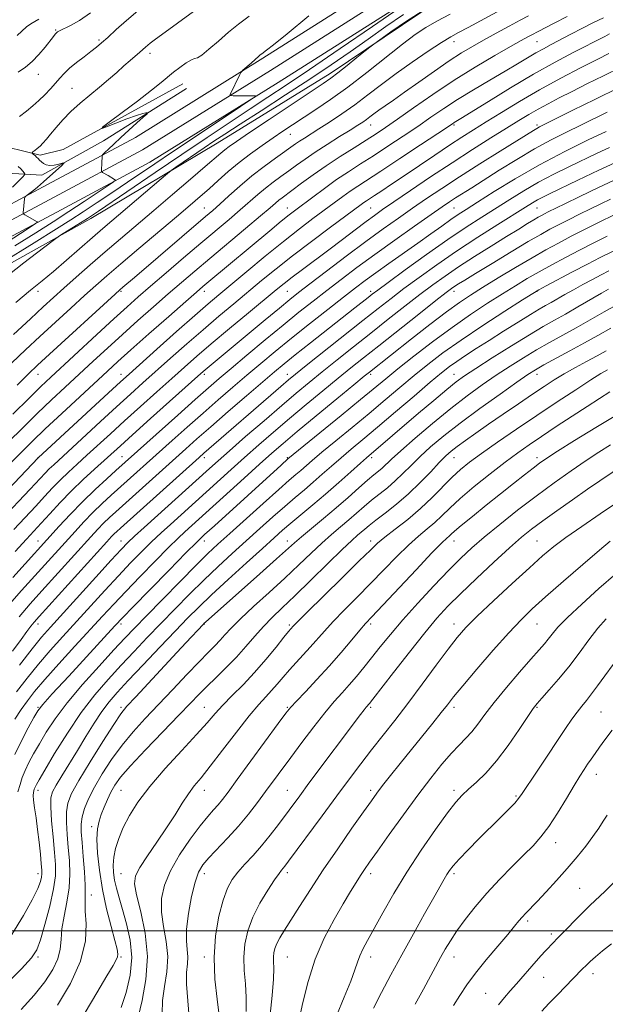
# Model space of a CAD drawing. Extents: x 2147300 to 2150200, y 297300 to 300200.
# Drawn here: x 2147643 to 2147889, y 298469 to 298883 of the extents above; entities that cross this region are included whole.
import ezdxf

# ---------------------------------------------------------------- set-up
doc = ezdxf.new("R2010")
doc.units = 0
doc.header["$MEASUREMENT"] = 0
for name, color, linetype, lineweight in [('BREAKLINE DTM HARD', 7, 'Continuous', 0), ('CONTOUR INDEX', 41, 'Continuous', 13), ('CONTOUR INTERMEDIATE', 44, 'Continuous', 0), ('GRID LINE', 7, 'Continuous', 0), ('SPOT ELEVATION DTM', 2, 'Continuous', 13)]:
    doc.layers.add(name, color=color, linetype=linetype, lineweight=lineweight)

msp = doc.modelspace()

# ---------------------------------------------------------------- linework, layer by layer
at = {"layer": 'BREAKLINE DTM HARD'}
for points in [[(2148332.77, 299219.29, 894.03), (2148270.08, 299182.29, 894.15), (2148201.84, 299138.52, 894.15), (2148146.33, 299103.69, 894.07), (2148069.74, 299058.45, 894.71), (2148027.13, 299033.99, 894.83), (2147976.85, 299003.94, 896.33), (2147910.31, 298967.08, 897.91), (2147852.66, 298932.58, 899.45), (2147806.34, 298906.09, 899.81), (2147744.97, 298867.13, 898.23), (2147691.32, 298833.83, 896.88), (2147654.35, 298813.98, 894.56), (2147613.95, 298792.44, 892.21), (2147568.94, 298771.65, 889.34), (2147531.96, 298751.99, 885.94), (2147500, 298736.218, 883.303)], [(2148335.72, 299214.06, 894.23), (2148273.23, 299177.18, 894.35), (2148205.05, 299133.45, 894.35), (2148149.45, 299098.56, 894.27), (2148072.76, 299053.26, 894.91), (2148030.16, 299028.81, 895.03), (2147979.84, 298998.74, 896.53), (2147913.31, 298961.88, 898.11), (2147855.69, 298927.4, 899.65), (2147809.44, 298900.95, 900.01), (2147748.16, 298862.05, 898.43), (2147694.32, 298828.63, 897.08), (2147657.18, 298808.69, 894.76), (2147616.62, 298787.07, 892.41), (2147571.61, 298766.27, 889.54), (2147534.7, 298746.65, 886.14), (2147500, 298729.527, 883.252)], [(2148338.67, 299208.83, 894.03), (2148276.38, 299172.07, 894.15), (2148208.26, 299128.38, 894.15), (2148152.57, 299093.43, 894.07), (2148075.78, 299048.07, 894.71), (2148033.19, 299023.63, 894.83), (2147982.83, 298993.54, 896.33), (2147916.31, 298956.68, 897.91), (2147858.72, 298922.22, 899.45), (2147812.54, 298895.81, 899.81), (2147751.35, 298856.97, 898.23), (2147697.32, 298823.43, 896.88), (2147660.01, 298803.4, 894.56), (2147619.29, 298781.7, 892.21), (2147574.28, 298760.89, 889.34), (2147537.44, 298741.31, 885.94), (2147500, 298722.837, 882.797)], [(2147597.13, 298757.69, 898.11), (2147672.59, 298799.76, 900.41), (2147725.74, 298831.43, 902.96), (2147773.22, 298860.71, 903.48), (2147811.38, 298886.39, 904.62), (2147845.86, 298904.81, 904.17), (2147881.16, 298926.06, 902.43), (2147922.95, 298949.3, 900.69), (2147966.76, 298974.55, 899.64), (2148008.15, 298999.41, 898.31), (2148027.62, 299008.61, 896.85), (2148066.97, 299031.46, 895.44)], [(2147614.28, 298880.42, 882.43), (2147611.75, 298861.02, 883.32), (2147612.46, 298842.41, 884.62), (2147616.87, 298834.7, 885.87), (2147624.91, 298824.54, 888.5), (2147637.42, 298818.82, 890.65), (2147651.97, 298817.93, 893.27), (2147677.94, 298832.35, 895.22), (2147712.84, 298854.41, 896.67)], [(2147711.23, 298856.44, 896.79), (2147660.93, 298828.8, 895.66), (2147651.21, 298826.43, 894.37), (2147637.47, 298829.74, 892.95), (2147627.81, 298837.47, 891.25), (2147621.79, 298846.4, 890.08), (2147618.63, 298860.17, 888.46), (2147618.3, 298874.74, 885.59)]]:
    msp.add_polyline3d(points, dxfattribs=at)
at = {"layer": 'CONTOUR INDEX', "flags": 128}
for points, elevation in [([(2147802.206, 298888.273), (2147791, 298880.532), (2147777.396, 298871.172), (2147764.527, 298862.388), (2147754.711, 298855.801), (2147746.996, 298850.725), (2147739.616, 298845.903), (2147731.134, 298840.308), (2147721.454, 298833.851), (2147710.807, 298826.677), (2147699.634, 298819.078), (2147675.837, 298802.799), (2147672.037, 298800.238), (2147671.156, 298799.661), (2147670.087, 298798.983), (2147660.936, 298793.36), (2147659.431, 298792.404), (2147657.286, 298790.84), (2147652.661, 298787.328), (2147644.407, 298781.027), (2147634.123, 298773.099)], 900), ([(2147856.744, 298884.929), (2147853.247, 298883.128), (2147848.532, 298880.618), (2147843.124, 298877.685), (2147837.798, 298874.757), (2147833.078, 298872.103), (2147828.494, 298869.361), (2147823.328, 298866.012), (2147817.135, 298861.75), (2147810.572, 298857.113), (2147804.568, 298852.851), (2147799.85, 298849.546), (2147796.322, 298847.1), (2147793.683, 298845.247), (2147791.647, 298843.749), (2147789.993, 298842.488), (2147788.511, 298841.376), (2147786.945, 298840.284), (2147784.833, 298838.917), (2147781.666, 298836.939), (2147777.162, 298834.149), (2147771.952, 298830.886), (2147766.898, 298827.625), (2147762.658, 298824.737), (2147759.077, 298822.174), (2147755.798, 298819.785), (2147752.531, 298817.432), (2147749.249, 298815.029), (2147745.995, 298812.506), (2147742.756, 298809.784), (2147735.376, 298803.309), (2147730.714, 298799.328), (2147718.806, 298789.285), (2147711.575, 298783.134), (2147704.25, 298776.862), (2147697.722, 298771.237), (2147692.524, 298766.716), (2147687.77, 298762.491), (2147682.215, 298757.443), (2147675.07, 298750.87), (2147655.675, 298732.907), (2147651.563, 298729.004), (2147646.63, 298724.167), (2147639.803, 298717.35)], 910), ([(2147672.346, 298886.305), (2147667.825, 298883.069), (2147663.968, 298880.904), (2147659.373, 298878.715), (2147658.506, 298878.208), (2147658.042, 298877.807), (2147657.568, 298877.278), (2147656.787, 298876.307), (2147653.342, 298871.86), (2147650.729, 298868.704), (2147647.909, 298865.742), (2147645.079, 298863.417), (2147641.944, 298861.318)], 890), ([(2147895.723, 298863.375), (2147888.256, 298859.786), (2147881.29, 298856.334), (2147875.033, 298853.18), (2147869.624, 298850.435), (2147864.931, 298848.003), (2147860.751, 298845.738), (2147856.817, 298843.465), (2147852.577, 298840.886), (2147847.412, 298837.679), (2147840.864, 298833.597), (2147833.117, 298828.706), (2147824.516, 298823.155), (2147815.519, 298817.189), (2147807.037, 298811.46), (2147800.093, 298806.719), (2147795.326, 298803.438), (2147791.834, 298800.971), (2147788.329, 298798.391), (2147783.813, 298794.988), (2147778.443, 298790.919), (2147772.664, 298786.557), (2147761.646, 298778.32), (2147757.266, 298775.02), (2147753.916, 298772.418), (2147750.553, 298769.69), (2147738.922, 298760.074), (2147730.87, 298753.391), (2147723.237, 298746.997), (2147717.138, 298741.786), (2147711.943, 298737.233), (2147706.587, 298732.459), (2147700.294, 298726.831), (2147693.46, 298720.698), (2147686.772, 298714.657), (2147680.785, 298709.197), (2147670.916, 298700.135), (2147666.833, 298696.406), (2147663.156, 298693.004), (2147659.756, 298689.723), (2147656.482, 298686.361), (2147653.101, 298682.749), (2147649.358, 298678.721), (2147640.118, 298668.894)], 920), ([(2147896.374, 298824.677), (2147886.282, 298820.057), (2147877.48, 298815.882), (2147865.78, 298810.224), (2147862.682, 298808.703), (2147860.476, 298807.551), (2147858.372, 298806.335), (2147855.463, 298804.536), (2147843.831, 298797.226), (2147835.318, 298791.799), (2147826.419, 298785.963), (2147818.111, 298780.267), (2147810.695, 298774.969), (2147804.305, 298770.249), (2147798.866, 298766.12), (2147793.474, 298761.919), (2147787.02, 298756.814), (2147763.213, 298737.895), (2147758.694, 298734.275), (2147755.682, 298731.794), (2147752.494, 298729.068), (2147720.065, 298700.962), (2147718.114, 298699.232), (2147684.97, 298669.41), (2147683.436, 298668.008), (2147682.398, 298667.011), (2147681.306, 298665.877), (2147679.251, 298663.635), (2147650.799, 298632.294), (2147648.682, 298629.885), (2147647.299, 298628.153), (2147645.638, 298625.924), (2147643.182, 298622.593), (2147639.537, 298617.697)], 930), ([(2147892.321, 298786.041), (2147886.895, 298783.353), (2147881.471, 298780.56), (2147875.231, 298777.282), (2147864.056, 298771.346), (2147861.061, 298769.723), (2147858.477, 298768.182), (2147854.194, 298765.467), (2147846.782, 298760.725), (2147837.508, 298754.704), (2147828.313, 298748.553), (2147820.691, 298743.154), (2147814.345, 298738.328), (2147808.527, 298733.625), (2147802.594, 298728.672), (2147796.323, 298723.378), (2147789.594, 298717.729), (2147782.446, 298711.814), (2147775.562, 298706.157), (2147769.783, 298701.389), (2147765.705, 298697.957), (2147760.879, 298693.777), (2147758.841, 298692.036), (2147756.023, 298689.61), (2147751.586, 298685.702), (2147745.088, 298679.885), (2147731, 298667.173), (2147726.045, 298662.672), (2147721.84, 298658.727), (2147716.873, 298653.853), (2147710.14, 298647.075), (2147702.654, 298639.455), (2147695.933, 298632.568), (2147691.002, 298627.474), (2147686.924, 298623.184), (2147682.269, 298618.199), (2147676.053, 298611.458), (2147669.076, 298603.663), (2147662.585, 298595.957), (2147657.544, 298589.257), (2147653.796, 298583.584), (2147650.899, 298578.733), (2147648.489, 298574.518), (2147646.493, 298570.817), (2147644.911, 298567.529), (2147643.716, 298564.529), (2147642.765, 298561.61), (2147641.89, 298558.542)], 940), ([(2147889.365, 298744.12), (2147885.557, 298742.006), (2147881.154, 298739.601), (2147876.398, 298736.99), (2147871.761, 298734.359), (2147867.535, 298731.805), (2147863.287, 298729.07), (2147858.403, 298725.808), (2147852.492, 298721.81), (2147846.07, 298717.435), (2147839.877, 298713.177), (2147834.527, 298709.451), (2147830.144, 298706.34), (2147826.726, 298703.842), (2147824.159, 298701.849), (2147821.868, 298699.815), (2147819.166, 298697.085), (2147815.53, 298693.216), (2147811.097, 298688.602), (2147806.168, 298683.849), (2147801.083, 298679.487), (2147796.322, 298675.742), (2147792.402, 298672.765), (2147789.675, 298670.628), (2147787.825, 298669.093), (2147784.783, 298666.48), (2147782.347, 298664.281), (2147778.301, 298660.441), (2147772.236, 298654.526), (2147765.155, 298647.584), (2147758.414, 298641.034), (2147753.048, 298635.932), (2147748.81, 298631.878), (2147745.132, 298628.111), (2147741.521, 298624.025), (2147737.783, 298619.65), (2147733.8, 298615.173), (2147729.536, 298610.777), (2147725.279, 298606.627), (2147721.398, 298602.881), (2147718.033, 298599.518), (2147714.414, 298595.778), (2147709.541, 298590.72), (2147702.851, 298583.818), (2147695.525, 298576.206), (2147689.183, 298569.436), (2147685.026, 298564.64), (2147682.595, 298561.29), (2147681.012, 298558.44), (2147679.563, 298555.349), (2147678.181, 298552.104), (2147676.964, 298548.997), (2147676.003, 298546.145), (2147675.373, 298542.96), (2147675.146, 298538.679), (2147675.386, 298532.756), (2147676.132, 298525.517), (2147677.416, 298517.506), (2147679.189, 298509.328), (2147681.088, 298501.835), (2147682.671, 298495.941), (2147683.594, 298492.267), (2147683.912, 298490.26), (2147683.782, 298489.074), (2147683.249, 298487.83), (2147681.912, 298485.517), (2147679.261, 298481.089), (2147675.058, 298474.003), (2147670.161, 298465.716)], 950), ([(2147897.023, 298696.327), (2147886.729, 298689.384), (2147881.483, 298685.798), (2147875.189, 298681.436), (2147868.604, 298676.808), (2147862.671, 298672.56), (2147857.976, 298669.064), (2147853.693, 298665.594), (2147848.64, 298661.15), (2147842.041, 298655.098), (2147834.757, 298648.261), (2147828.056, 298641.829), (2147822.794, 298636.566), (2147818.183, 298631.534), (2147813.024, 298625.371), (2147806.564, 298617.276), (2147799.841, 298608.688), (2147791.149, 298597.499), (2147789.762, 298595.738), (2147789.28, 298595.16), (2147788.919, 298594.755), (2147788.381, 298594.114), (2147787.485, 298592.977), (2147786.021, 298591.051), (2147764.332, 298562.107), (2147760.449, 298556.896), (2147751.466, 298544.764), (2147748.022, 298540.268), (2147744.418, 298535.844), (2147740.81, 298531.771), (2147737.404, 298528.08), (2147734.418, 298524.739), (2147731.997, 298521.588), (2147729.988, 298517.947), (2147728.168, 298513.007), (2147726.415, 298506.204), (2147725.025, 298497.944), (2147724.394, 298488.88), (2147724.757, 298479.699), (2147725.688, 298471.239), (2147726.599, 298464.373)], 960), ([(2147892.28, 298612.097), (2147888.747, 298607.355), (2147885.736, 298603.174), (2147883.19, 298599.686), (2147881.025, 298596.922), (2147879.066, 298594.533), (2147877.11, 298592.072), (2147874.941, 298589.103), (2147872.278, 298585.236), (2147868.825, 298580.09), (2147864.493, 298573.582), (2147860.014, 298566.827), (2147854.046, 298557.787), (2147852.548, 298555.716), (2147850.881, 298553.826), (2147848.289, 298551.147), (2147844.775, 298547.612), (2147835.826, 298538.691), (2147831.252, 298534.084), (2147827.475, 298530.181), (2147824.965, 298527.409), (2147823.411, 298525.437), (2147822.307, 298523.743), (2147821.153, 298521.765), (2147816.848, 298514.082), (2147812.962, 298507.173), (2147808.266, 298498.796), (2147803.374, 298489.97), (2147798.822, 298481.59), (2147794.831, 298474.04), (2147791.539, 298467.578)], 970)]:
    msp.add_lwpolyline(points, dxfattribs=dict(at, elevation=elevation))
at = {"layer": 'CONTOUR INTERMEDIATE', "flags": 128}
for points, elevation in [([(2147718.802, 298889.05), (2147699.243, 298874.684), (2147697.572, 298873.439), (2147696.523, 298872.609), (2147695.576, 298871.8), (2147693.122, 298869.652), (2147689.091, 298866.215), (2147686.455, 298863.901), (2147683.433, 298861.176), (2147680.034, 298858.139), (2147676.257, 298854.915), (2147672.157, 298851.606), (2147668, 298848.229), (2147664.103, 298844.778), (2147660.728, 298841.294), (2147657.911, 298838.004), (2147655.633, 298835.183), (2147653.848, 298833.03), (2147652.416, 298831.427), (2147651.173, 298830.183), (2147650.001, 298829.144), (2147648.974, 298828.313), (2147648.215, 298827.733), (2147647.817, 298827.413), (2147647.761, 298827.229), (2147647.998, 298827.023), (2147648.472, 298826.67), (2147649.087, 298826.179), (2147649.742, 298825.593), (2147650.362, 298824.947), (2147650.999, 298824.258), (2147651.735, 298823.534), (2147652.649, 298822.814), (2147653.821, 298822.24), (2147655.331, 298821.983), (2147657.177, 298822.147), (2147659.042, 298822.56), (2147660.528, 298822.982), (2147661.295, 298823.179), (2147661.235, 298822.938), (2147660.296, 298822.056), (2147652.675, 298815.1), (2147651.39, 298813.964), (2147650.08, 298812.881), (2147648.527, 298811.676), (2147645.704, 298809.57), (2147645.011, 298809.03), (2147644.738, 298808.627), (2147644.652, 298808.014), (2147644.102, 298802.056), (2147644.103, 298801.788), (2147644.294, 298801.585), (2147644.837, 298801.273), (2147650.04, 298798.382), (2147650.108, 298798.197), (2147649.34, 298797.613), (2147647.076, 298796.131), (2147642.895, 298793.42), (2147637.316, 298789.827)], 894), ([(2147764.304, 298884.951), (2147755.132, 298877.404), (2147749.412, 298872.773), (2147746.526, 298870.519), (2147744.454, 298869.017), (2147743.832, 298868.537), (2147743.17, 298867.974), (2147740.047, 298865.136), (2147736.564, 298862.09), (2147736.026, 298861.6), (2147735.687, 298861.123), (2147735.257, 298860.251), (2147731.241, 298851.874), (2147731.134, 298851.544), (2147731.461, 298851.417), (2147732.5, 298851.388), (2147741.778, 298851.263), (2147741.792, 298851.095), (2147740.176, 298849.955), (2147735.547, 298846.864), (2147716.816, 298834.383), (2147706.973, 298827.798), (2147699.448, 298822.732), (2147687.976, 298814.974), (2147681.746, 298810.801), (2147675.279, 298806.499), (2147669.338, 298802.568), (2147664.184, 298799.196), (2147658.076, 298795.313), (2147648.775, 298789.534), (2147635.079, 298781.112)], 898), ([(2147872.889, 298884.743), (2147867.542, 298881.966), (2147860.754, 298878.396), (2147858.031, 298876.993), (2147856.377, 298876.107), (2147853.619, 298874.582), (2147849.124, 298872.053), (2147842.497, 298868.267), (2147834.308, 298863.428), (2147825.368, 298857.855), (2147816.464, 298851.924), (2147808.293, 298846.233), (2147801.531, 298841.44), (2147796.554, 298837.964), (2147792.55, 298835.283), (2147788.408, 298832.638), (2147783.296, 298829.439), (2147777.499, 298825.769), (2147771.579, 298821.877), (2147766.051, 298818.028), (2147761.243, 298814.528), (2147752.999, 298808.425), (2147751.656, 298807.386), (2147750.261, 298806.215), (2147747.994, 298804.268), (2147743.956, 298800.844), (2147737.631, 298795.548), (2147722.558, 298782.953), (2147716.242, 298777.621), (2147710.679, 298772.861), (2147705.106, 298768.025), (2147698.948, 298762.626), (2147692.393, 298756.82), (2147685.818, 298750.926), (2147679.521, 298745.197), (2147673.484, 298739.643), (2147661.786, 298728.828), (2147655.943, 298723.371), (2147649.991, 298717.694), (2147643.89, 298711.714), (2147637.769, 298705.579)], 912), ([(2147888.285, 298884.163), (2147884.079, 298882.15), (2147879.387, 298879.769), (2147874.528, 298877.23), (2147866.266, 298872.894), (2147862.987, 298871.154), (2147859.785, 298869.37), (2147856.264, 298867.294), (2147852.07, 298864.77), (2147846.86, 298861.67), (2147840.481, 298857.945), (2147833.549, 298853.872), (2147826.87, 298849.81), (2147821.017, 298846.015), (2147815.616, 298842.328), (2147810.062, 298838.489), (2147803.935, 298834.335), (2147797.563, 298830.105), (2147791.465, 298826.136), (2147786.009, 298822.65), (2147780.97, 298819.41), (2147775.975, 298816.061), (2147770.809, 298812.392), (2147765.881, 298808.762), (2147758.74, 298803.401), (2147756.053, 298801.319), (2147752.657, 298798.574), (2147747.816, 298794.569), (2147722.264, 298773.261), (2147719.71, 298771.113), (2147716.958, 298768.736), (2147712.49, 298764.812), (2147705.371, 298758.536), (2147697.015, 298751.149), (2147689.421, 298744.408), (2147683.973, 298739.525), (2147679.604, 298735.543), (2147667.898, 298724.75), (2147660.323, 298717.737), (2147653.353, 298711.222), (2147647.977, 298706.079), (2147643.361, 298701.485), (2147638.22, 298696.193)], 914), ([(2147823.765, 298885.634), (2147818.124, 298882.74), (2147813.46, 298880.077), (2147808.994, 298877.083), (2147803.632, 298873.032), (2147788.628, 298861.124), (2147780.614, 298854.95), (2147773.408, 298849.745), (2147767.161, 298845.508), (2147757.401, 298839.121), (2147753.364, 298836.433), (2147749.239, 298833.635), (2147744.656, 298830.463), (2147739.788, 298826.961), (2147734.948, 298823.249), (2147730.392, 298819.455), (2147726.17, 298815.729), (2147722.28, 298812.228), (2147718.571, 298808.954), (2147714.315, 298805.295), (2147708.635, 298800.483), (2147692.706, 298787.044), (2147685.112, 298780.608), (2147679.35, 298775.665), (2147674.676, 298771.561), (2147669.895, 298767.26), (2147664.114, 298761.995), (2147657.659, 298756.077), (2147651.162, 298750.087), (2147645.1, 298744.456), (2147639.34, 298739.027)], 906), ([(2147813.551, 298887.883), (2147805.29, 298882.72), (2147798.701, 298878.244), (2147794.11, 298874.954), (2147791.559, 298873.091), (2147789.956, 298871.862), (2147787.929, 298870.213), (2147784.509, 298867.414), (2147780.347, 298864.032), (2147776.498, 298860.958), (2147773.566, 298858.732), (2147770.337, 298856.498), (2147747.589, 298841.383), (2147739.274, 298835.837), (2147733.839, 298832.181), (2147730.75, 298830.036), (2147728.89, 298828.631), (2147727.189, 298827.211), (2147720.704, 298821.568), (2147714.528, 298816.255), (2147706.97, 298809.794), (2147699.106, 298803.102), (2147685.02, 298791.159), (2147678.563, 298785.633), (2147672.283, 298780.181), (2147666.407, 298775.014), (2147661.251, 298770.427), (2147656.903, 298766.511), (2147652.549, 298762.525), (2147647.149, 298757.518), (2147640.084, 298750.929)], 904), ([(2147739.099, 298884.842), (2147734.696, 298881.522), (2147730.503, 298878.116), (2147726.219, 298874.389), (2147722.255, 298870.89), (2147719.197, 298868.367), (2147717.392, 298867.285), (2147716.236, 298866.988), (2147714.882, 298866.54), (2147712.715, 298865.239), (2147710.032, 298863.312), (2147707.358, 298861.218), (2147702.201, 298856.932), (2147698.094, 298853.672), (2147692.164, 298849.145), (2147685.668, 298844.269), (2147680.302, 298840.269), (2147677.434, 298838.095), (2147677.131, 298837.589), (2147679.134, 298838.317), (2147683.012, 298839.828), (2147687.655, 298841.601), (2147691.782, 298843.101), (2147694.411, 298843.924), (2147695.759, 298844.211), (2147696.341, 298844.234), (2147696.526, 298844.153), (2147696.083, 298843.666), (2147694.633, 298842.355), (2147691.969, 298839.969), (2147688.587, 298836.919), (2147685.153, 298833.783), (2147682.234, 298831.057), (2147679.983, 298828.909), (2147678.452, 298827.425), (2147677.638, 298826.616), (2147677.332, 298826.199), (2147677.272, 298825.816), (2147677.154, 298823.204), (2147677.05, 298820.022), (2147677.052, 298819.538), (2147677.159, 298819.297), (2147677.462, 298819.093), (2147679.777, 298817.741), (2147682.576, 298816.163), (2147682.869, 298815.848), (2147682.155, 298815.186), (2147679.824, 298813.611), (2147669.713, 298806.908), (2147663.253, 298802.649), (2147656.635, 298798.325), (2147649.352, 298793.646), (2147640.644, 298788.162)], 896), ([(2147804.092, 298885.59), (2147796.732, 298880.44), (2147789.229, 298875.106), (2147781.694, 298869.818), (2147773.705, 298864.347), (2147764.706, 298858.35), (2147754.483, 298851.691), (2147744.195, 298845.065), (2147735.343, 298839.379), (2147728.979, 298835.258), (2147724.356, 298832.21), (2147720.28, 298829.465), (2147708.318, 298821.284), (2147706.362, 298819.918), (2147704.745, 298818.648), (2147702.079, 298816.387), (2147677.581, 298795.495), (2147673.289, 298791.784), (2147662.261, 298782.166), (2147656.792, 298777.487), (2147652.057, 298773.568), (2147647.202, 298769.567), (2147641.045, 298764.326)], 902), ([(2147843.547, 298886.685), (2147831.29, 298880.117), (2147827.286, 298877.995), (2147824.01, 298876.171), (2147820.072, 298873.752), (2147814.473, 298870.091), (2147807.784, 298865.539), (2147800.974, 298860.695), (2147794.792, 298856.054), (2147789.13, 298851.692), (2147783.664, 298847.585), (2147778.193, 298843.739), (2147773.006, 298840.29), (2147768.516, 298837.408), (2147762.4, 298833.547), (2147760.401, 298832.257), (2147758.727, 298831.116), (2147750.276, 298825.119), (2147745.499, 298821.632), (2147740.333, 298817.625), (2147735.252, 298813.353), (2147730.625, 298809.245), (2147726.797, 298805.775), (2147723.847, 298803.15), (2147720.799, 298800.524), (2147690.892, 298774.966), (2147686.006, 298770.827), (2147684.741, 298769.738), (2147682.736, 298767.931), (2147655.175, 298742.656), (2147650.117, 298737.983), (2147646.261, 298734.304), (2147641.545, 298729.627)], 908), ([(2147692.261, 298887.103), (2147687.587, 298883.076), (2147683.269, 298879.185), (2147679.687, 298875.908), (2147677.052, 298873.553), (2147674.897, 298871.747), (2147672.588, 298869.945), (2147669.684, 298867.742), (2147666.517, 298865.296), (2147663.617, 298862.908), (2147661.358, 298860.785), (2147659.507, 298858.784), (2147657.678, 298856.67), (2147655.57, 298854.283), (2147653.215, 298851.761), (2147650.732, 298849.317), (2147648.198, 298847.089), (2147645.527, 298844.928), (2147642.589, 298842.61)], 892), ([(2147650.642, 298883.623), (2147648.987, 298882.612), (2147647.243, 298881.591), (2147645.501, 298880.349), (2147641.564, 298876.684)], 888), ([(2147890.766, 298877.35), (2147888.747, 298876.325), (2147875.545, 298869.522), (2147867.843, 298865.442), (2147858.852, 298860.428), (2147849.096, 298854.665), (2147839.842, 298849.008), (2147828.233, 298841.805), (2147825.425, 298840.083), (2147824.696, 298839.607), (2147818.594, 298835.537), (2147811.315, 298830.706), (2147802.577, 298824.926), (2147794.523, 298819.633), (2147784.84, 298813.352), (2147781.72, 298811.261), (2147778.542, 298809.002), (2147774.986, 298806.381), (2147766.021, 298799.7), (2147760.295, 298795.349), (2147753.556, 298790.056), (2147745.871, 298783.811), (2147738.127, 298777.398), (2147726.377, 298767.583), (2147721.868, 298763.754), (2147716.297, 298758.902), (2147708.661, 298752.146), (2147700.318, 298744.721), (2147688.615, 298734.266), (2147684.968, 298730.957), (2147680.043, 298726.419), (2147650.42, 298698.971), (2147622.338, 298669.555)], 916), ([(2147890.544, 298869.089), (2147885.911, 298866.745), (2147878.912, 298863.181), (2147870.338, 298858.715), (2147861.326, 298853.822), (2147852.857, 298848.939), (2147845.291, 298844.362), (2147838.834, 298840.352), (2147833.517, 298837.03), (2147828.666, 298833.953), (2147823.433, 298830.539), (2147817.243, 298826.398), (2147804.339, 298817.663), (2147799.075, 298814.121), (2147794.931, 298811.361), (2147791.883, 298809.353), (2147788.499, 298807.154), (2147787.465, 298806.462), (2147786.275, 298805.612), (2147773.412, 298796.091), (2147765.412, 298790.112), (2147757.406, 298784.011), (2147750.485, 298778.551), (2147744.414, 298773.598), (2147732.65, 298763.828), (2147726.369, 298758.573), (2147719.767, 298752.949), (2147712.899, 298746.966), (2147706.131, 298740.977), (2147694.455, 298730.548), (2147689.214, 298725.827), (2147683.407, 298720.538), (2147676.585, 298714.264), (2147656.92, 298696.111), (2147655.088, 298694.347), (2147653.325, 298692.535), (2147647.067, 298685.891), (2147634.816, 298672.987)], 918), ([(2147894.761, 298854.764), (2147884.599, 298849.851), (2147875.29, 298845.233), (2147861.374, 298838.244), (2147860.127, 298837.573), (2147858.8, 298836.783), (2147844.815, 298828.065), (2147836.198, 298822.664), (2147827.593, 298817.195), (2147820.188, 298812.364), (2147813.799, 298808.074), (2147807.897, 298804.028), (2147801.972, 298799.915), (2147795.578, 298795.382), (2147788.282, 298790.064), (2147779.95, 298783.833), (2147771.631, 298777.52), (2147764.67, 298772.193), (2147759.914, 298768.524), (2147756.211, 298765.588), (2147751.911, 298762.064), (2147745.865, 298757.042), (2147721.547, 298736.787), (2147719.848, 298735.344), (2147717.565, 298733.331), (2147697.707, 298715.568), (2147690.136, 298708.776), (2147684.985, 298704.129), (2147674.135, 298694.284), (2147669.393, 298689.898), (2147664.425, 298685.098), (2147659.639, 298680.188), (2147655.304, 298675.541), (2147651.649, 298671.551), (2147645.42, 298664.801), (2147640.711, 298659.645)], 922), ([(2147889.805, 298844.456), (2147878.686, 298838.987), (2147872.681, 298836.066), (2147866.252, 298832.827), (2147859.276, 298829.036), (2147851.781, 298824.599), (2147844.385, 298819.995), (2147832.784, 298812.63), (2147826.03, 298808.354), (2147823.483, 298806.685), (2147820.389, 298804.582), (2147815.701, 298801.336), (2147808.758, 298796.499), (2147800.44, 298790.649), (2147792.011, 298784.625), (2147784.48, 298779.098), (2147777.829, 298774.085), (2147771.784, 298769.44), (2147766.031, 298764.965), (2147760.098, 298760.27), (2147753.473, 298754.913), (2147745.91, 298748.686), (2147738.237, 298742.295), (2147731.547, 298736.68), (2147726.497, 298732.4), (2147721.996, 298728.499), (2147716.514, 298723.646), (2147709.093, 298717.015), (2147683.127, 298693.71), (2147679.25, 298690.212), (2147674.327, 298685.659), (2147668.991, 298680.501), (2147663.83, 298675.203), (2147659.247, 298670.279), (2147639.736, 298648.735)], 924), ([(2147889.34, 298836.386), (2147881.831, 298832.814), (2147871.973, 298827.952), (2147861.27, 298822.326), (2147851.08, 298816.478), (2147842.174, 298811.017), (2147835.178, 298806.57), (2147830.422, 298803.529), (2147827.063, 298801.345), (2147823.963, 298799.236), (2147820.18, 298796.56), (2147815.552, 298793.247), (2147810.113, 298789.369), (2147797.863, 298780.733), (2147792.393, 298776.852), (2147788.018, 298773.671), (2147783.903, 298770.564), (2147778.898, 298766.686), (2147772.219, 298761.464), (2147764.544, 298755.418), (2147756.918, 298749.338), (2147750.141, 298743.832), (2147744.043, 298738.772), (2147738.213, 298733.848), (2147732.297, 298728.789), (2147726.169, 298723.487), (2147719.762, 298717.874), (2147713.129, 298711.991), (2147706.793, 298706.329), (2147681.157, 298683.278), (2147677.363, 298679.776), (2147673.46, 298676.004), (2147669.655, 298672.094), (2147665.915, 298668.065), (2147649.009, 298649.427), (2147643.369, 298643.179), (2147637.325, 298636.316)], 926), ([(2147890.699, 298829.582), (2147885.557, 298827.145), (2147873.892, 298821.56), (2147867.383, 298818.354), (2147860.898, 298814.95), (2147854.733, 298811.41), (2147848.819, 298807.777), (2147837.037, 298800.313), (2147830.478, 298796.054), (2147822.786, 298790.849), (2147813.802, 298784.524), (2147804.841, 298778.076), (2147797.591, 298772.795), (2147793.228, 298769.588), (2147790.897, 298767.834), (2147789.231, 298766.527), (2147783.681, 298762.133), (2147764.97, 298747.416), (2147758.554, 298742.344), (2147753.835, 298738.557), (2147749.783, 298735.195), (2147744.88, 298731.015), (2147738.096, 298725.179), (2147730.341, 298718.475), (2147723.01, 298712.101), (2147717.165, 298706.967), (2147712.524, 298702.842), (2147683.063, 298676.344), (2147680.4, 298673.892), (2147677.929, 298671.508), (2147675.481, 298668.986), (2147672.583, 298665.85), (2147651.896, 298643.061), (2147647.002, 298637.622), (2147642.346, 298632.182)], 928), ([(2147642.011, 298821.653), (2147643.117, 298820.549), (2147643.948, 298819.597), (2147644.502, 298818.898), (2147644.756, 298818.481), (2147644.597, 298818.069), (2147643.887, 298817.306), (2147639.612, 298812.956)], 892), ([(2147894.527, 298816.622), (2147886.197, 298812.753), (2147878.336, 298808.989), (2147871.912, 298805.86), (2147865.026, 298802.465), (2147863.428, 298801.656), (2147862.172, 298801.002), (2147860.819, 298800.255), (2147858.989, 298799.189), (2147856.324, 298797.59), (2147852.563, 298795.295), (2147847.473, 298792.152), (2147841.018, 298788.13), (2147833.96, 298783.67), (2147827.263, 298779.332), (2147821.594, 298775.494), (2147816.447, 298771.797), (2147811.02, 298767.703), (2147804.71, 298762.815), (2147797.698, 298757.312), (2147790.365, 298751.517), (2147783.076, 298745.738), (2147776.146, 298740.221), (2147769.88, 298735.196), (2147764.386, 298730.736), (2147758.994, 298726.265), (2147752.84, 298721.049), (2147745.42, 298714.666), (2147737.678, 298707.949), (2147730.919, 298702.042), (2147726.055, 298697.748), (2147722.436, 298694.508), (2147694.939, 298669.719), (2147690.921, 298666.052), (2147688.059, 298663.351), (2147685.257, 298660.474), (2147681.09, 298655.953), (2147674.658, 298648.887), (2147655.579, 298627.865), (2147651.833, 298623.569), (2147647.807, 298618.623), (2147642.557, 298611.88)], 932), ([(2147891.164, 298807.912), (2147887.114, 298805.96), (2147882.752, 298803.815), (2147878.105, 298801.505), (2147873.494, 298799.192), (2147869.313, 298797.07), (2147865.707, 298795.193), (2147861.828, 298793.05), (2147856.577, 298789.992), (2147849.333, 298785.657), (2147841.369, 298780.838), (2147834.437, 298776.617), (2147829.855, 298773.812), (2147827.216, 298772.173), (2147825.683, 298771.187), (2147824.359, 298770.271), (2147822.108, 298768.57), (2147817.734, 298765.157), (2147810.553, 298759.51), (2147793.71, 298746.22), (2147787.277, 298741.126), (2147781.949, 298736.871), (2147776.547, 298732.498), (2147770.185, 298727.29), (2147763.166, 298721.482), (2147756.087, 298715.552), (2147749.427, 298709.88), (2147743.185, 298704.469), (2147737.243, 298699.227), (2147731.528, 298694.112), (2147706.01, 298671.053), (2147702.116, 298667.477), (2147698.072, 298663.649), (2147693.848, 298659.487), (2147689.281, 298654.81), (2147684.172, 298649.408), (2147678.426, 298643.192), (2147660.73, 298623.814), (2147655.489, 298617.981), (2147650.509, 298612.204), (2147645.736, 298606.329), (2147641.337, 298600.605)], 934), ([(2147892.151, 298801.019), (2147887.036, 298798.471), (2147880.872, 298795.373), (2147874.698, 298792.234), (2147869.243, 298789.4), (2147864.001, 298786.556), (2147858.159, 298783.223), (2147851.217, 298779.115), (2147843.933, 298774.717), (2147837.378, 298770.705), (2147832.23, 298767.485), (2147827.592, 298764.38), (2147822.173, 298760.441), (2147815.144, 298755.078), (2147807.514, 298749.138), (2147789.723, 298735.129), (2147787.533, 298733.348), (2147783.213, 298729.8), (2147775.984, 298723.844), (2147767.338, 298716.7), (2147759.335, 298710.055), (2147753.434, 298705.093), (2147748.692, 298700.988), (2147743.566, 298696.413), (2147737.001, 298690.475), (2147712.147, 298667.925), (2147709.293, 298665.235), (2147705.222, 298661.246), (2147699.637, 298655.624), (2147693.304, 298649.145), (2147687.255, 298642.863), (2147682.195, 298637.496), (2147677.513, 298632.43), (2147665.881, 298619.763), (2147659.144, 298612.392), (2147653.21, 298605.785), (2147648.915, 298600.779), (2147645.838, 298596.853), (2147643.243, 298593.147), (2147640.584, 298589.06)], 936), ([(2147889.744, 298792.286), (2147883.892, 298789.367), (2147878.085, 298786.397), (2147872.237, 298783.341), (2147866.505, 298780.27), (2147861.108, 298777.284), (2147856.139, 298774.419), (2147851.205, 298771.449), (2147845.786, 298768.086), (2147839.479, 298764.084), (2147832.331, 298759.37), (2147824.505, 298753.917), (2147816.277, 298747.827), (2147808.387, 298741.738), (2147801.687, 298736.419), (2147796.615, 298732.298), (2147786.017, 298723.54), (2147777.842, 298716.85), (2147755.482, 298698.619), (2147752.561, 298695.996), (2147724.515, 298670.48), (2147720.425, 298666.738), (2147717.127, 298663.586), (2147712.59, 298659.038), (2147705.491, 298651.818), (2147697.335, 298643.488), (2147690.338, 298636.318), (2147685.968, 298631.806), (2147682.718, 298628.361), (2147663.227, 298607.235), (2147656.336, 298599.719), (2147652.31, 298595.212), (2147650.249, 298592.532), (2147648.616, 298589.765), (2147646.234, 298585.461), (2147643.361, 298580.01), (2147640.616, 298574.264)], 938), ([(2147890.443, 298777.642), (2147887.292, 298776.019), (2147883.59, 298774.07), (2147879.548, 298771.907), (2147875.563, 298769.728), (2147871.968, 298767.71), (2147866.164, 298764.394), (2147863.839, 298763.085), (2147861.222, 298761.577), (2147857.55, 298759.367), (2147852.336, 298756.131), (2147846.209, 298752.278), (2147840.076, 298748.396), (2147834.688, 298744.968), (2147830.17, 298742.051), (2147826.489, 298739.596), (2147823.436, 298737.417), (2147820.094, 298734.784), (2147815.366, 298730.831), (2147808.573, 298725.046), (2147800.705, 298718.324), (2147793.17, 298711.917), (2147787.05, 298706.778), (2147782.131, 298702.675), (2147777.874, 298699.079), (2147773.83, 298695.564), (2147769.909, 298692.109), (2147766.113, 298688.792), (2147762.391, 298685.626), (2147758.505, 298682.347), (2147754.164, 298678.622), (2147749.166, 298674.215), (2147743.66, 298669.279), (2147737.883, 298664.06), (2147732.029, 298658.749), (2147726.115, 298653.304), (2147720.119, 298647.622), (2147714.039, 298641.65), (2147707.971, 298635.518), (2147702.033, 298629.403), (2147696.31, 298623.441), (2147690.753, 298617.591), (2147685.279, 298611.771), (2147679.804, 298605.83), (2147674.245, 298599.353), (2147668.522, 298591.857), (2147662.686, 298583.202), (2147657.331, 298574.624), (2147653.182, 298567.701), (2147650.745, 298563.574), (2147649.626, 298561.624), (2147649.206, 298560.794), (2147648.967, 298560.194), (2147648.777, 298559.61), (2147648.602, 298558.996), (2147648.432, 298558.249), (2147648.357, 298557.037), (2147648.49, 298554.967), (2147648.904, 298551.759), (2147649.512, 298547.562), (2147650.183, 298542.633), (2147650.805, 298537.309), (2147651.329, 298532.244), (2147651.722, 298528.172), (2147651.951, 298525.58), (2147651.992, 298523.97), (2147651.823, 298522.6), (2147651.35, 298520.75), (2147650.198, 298517.796), (2147647.919, 298513.139), (2147644.209, 298506.461), (2147639.344, 298498.567)], 942), ([(2147890.335, 298769.959), (2147887.335, 298768.244), (2147877.502, 298762.551), (2147872.23, 298759.532), (2147867.594, 298756.927), (2147862.88, 298754.245), (2147857.05, 298750.785), (2147849.513, 298746.141), (2147841.458, 298741.078), (2147834.521, 298736.654), (2147829.801, 298733.555), (2147826.255, 298730.996), (2147822.304, 298727.818), (2147816.811, 298723.216), (2147810.416, 298717.785), (2147788.533, 298699.049), (2147785.965, 298696.769), (2147781.955, 298693.171), (2147776.872, 298688.641), (2147771.346, 298683.808), (2147765.942, 298679.217), (2147756.742, 298671.543), (2147753.243, 298668.546), (2147749.619, 298665.328), (2147744.766, 298660.947), (2147738.012, 298654.827), (2147730.391, 298647.881), (2147723.365, 298641.392), (2147717.938, 298636.225), (2147713.287, 298631.58), (2147708.133, 298626.239), (2147701.618, 298619.408), (2147694.582, 298611.998), (2147688.288, 298605.343), (2147683.656, 298600.374), (2147680.23, 298596.413), (2147677.211, 298592.378), (2147673.959, 298587.446), (2147670.47, 298581.817), (2147666.899, 298575.95), (2147660.335, 298565.281), (2147657.936, 298561.322), (2147656.454, 298558.55), (2147655.778, 298555.937), (2147655.716, 298552.17), (2147656.072, 298546.388), (2147656.649, 298539.549), (2147657.25, 298533.068), (2147657.665, 298527.903), (2147657.633, 298523.2), (2147656.88, 298517.65), (2147655.272, 298510.441), (2147653.24, 298502.761), (2147651.353, 298496.296), (2147649.85, 298492.101), (2147647.651, 298488.713), (2147643.342, 298484.037), (2147636.139, 298476.71)], 944), ([(2147893.884, 298763.466), (2147888.502, 298760.453), (2147882.622, 298757.097), (2147876.677, 298753.724), (2147865.528, 298747.541), (2147860.096, 298744.444), (2147854.569, 298741.127), (2147848.919, 298737.563), (2147843.147, 298733.76), (2147837.21, 298729.677), (2147830.898, 298725.091), (2147823.957, 298719.733), (2147816.36, 298713.546), (2147808.985, 298707.318), (2147802.938, 298702.047), (2147799, 298698.468), (2147795.105, 298694.75), (2147793.57, 298693.429), (2147791.636, 298691.84), (2147788.96, 298689.581), (2147785.297, 298686.369), (2147780.802, 298682.403), (2147775.731, 298678.001), (2147770.399, 298673.501), (2147761.227, 298665.862), (2147758.254, 298663.292), (2147750.687, 298656.48), (2147743.607, 298650.169), (2147720.802, 298629.903), (2147720.293, 298629.429), (2147719.807, 298628.942), (2147717.566, 298626.583), (2147714.928, 298623.777), (2147710.547, 298619.089), (2147691.431, 298598.547), (2147687.746, 298594.537), (2147685.196, 298591.357), (2147682.181, 298586.881), (2147677.59, 298579.683), (2147672.27, 298571.141), (2147667.557, 298563.336), (2147664.486, 298557.792), (2147662.885, 298553.8), (2147662.28, 298550.099), (2147662.247, 298545.684), (2147662.56, 298540.601), (2147663.046, 298535.156), (2147663.515, 298529.594), (2147663.73, 298523.918), (2147663.44, 298518.072), (2147662.519, 298512.071), (2147661.342, 298506.232), (2147660.407, 298500.943), (2147660.017, 298496.446), (2147659.684, 298492.392), (2147658.724, 298488.285), (2147656.581, 298483.715), (2147653.22, 298478.621), (2147648.736, 298473.029), (2147643.29, 298466.995)], 946), ([(2147891.303, 298753.553), (2147885.788, 298750.496), (2147880.234, 298747.395), (2147874.143, 298744.063), (2147863.142, 298738.103), (2147859.624, 298736.112), (2147856.38, 298734.048), (2147851.773, 298730.866), (2147844.704, 298725.871), (2147836.221, 298719.767), (2147827.907, 298713.609), (2147821.019, 298708.237), (2147815.521, 298703.634), (2147811.052, 298699.566), (2147807.265, 298695.842), (2147803.881, 298692.42), (2147800.637, 298689.299), (2147797.327, 298686.458), (2147790.681, 298681.173), (2147787.486, 298678.498), (2147781.051, 298672.922), (2147777.591, 298669.991), (2147773.853, 298666.796), (2147769.764, 298663.151), (2147765.233, 298658.898), (2147760.109, 298654.005), (2147754.226, 298648.47), (2147747.606, 298642.412), (2147741.028, 298636.432), (2147735.461, 298631.253), (2147731.593, 298627.393), (2147728.986, 298624.562), (2147726.92, 298622.266), (2147724.724, 298619.997), (2147721.918, 298617.189), (2147718.072, 298613.261), (2147712.94, 298607.863), (2147707.024, 298601.572), (2147701.01, 298595.198), (2147695.454, 298589.344), (2147690.38, 298583.803), (2147685.682, 298578.158), (2147681.301, 298572.145), (2147677.377, 298566.082), (2147674.096, 298560.436), (2147671.606, 298555.577), (2147669.878, 298551.482), (2147668.845, 298548.028), (2147668.423, 298544.981), (2147668.472, 298541.654), (2147668.841, 298537.244), (2147669.371, 298531.311), (2147669.884, 298524.843), (2147670.195, 298519.192), (2147670.198, 298515.254), (2147670.101, 298512.108), (2147670.192, 298508.384), (2147670.528, 298502.979), (2147670.248, 298495.882), (2147668.264, 298487.353), (2147663.945, 298477.864), (2147658.5, 298468.722)], 948), ([(2147889.902, 298736.058), (2147887.186, 298734.461), (2147882.884, 298731.781), (2147876.584, 298727.709), (2147868.787, 298722.573), (2147860.223, 298716.863), (2147851.609, 298711.06), (2147843.621, 298705.603), (2147836.922, 298700.923), (2147831.929, 298697.267), (2147828.072, 298694.132), (2147824.534, 298690.833), (2147816.211, 298682.354), (2147811.249, 298677.669), (2147805.85, 298673.127), (2147800.619, 298669.035), (2147796.289, 298665.698), (2147793.202, 298663.14), (2147790.144, 298660.258), (2147785.509, 298655.673), (2147778.33, 298648.592), (2147763.304, 298633.8), (2147759.329, 298629.854), (2147757.662, 298628.163), (2147756.701, 298627.104), (2147755.753, 298625.965), (2147753.804, 298623.537), (2147750.528, 298619.423), (2147746.247, 298614.198), (2147741.442, 298608.683), (2147736.573, 298603.563), (2147731.994, 298598.993), (2147728.037, 298594.99), (2147724.804, 298591.426), (2147721.49, 298587.587), (2147717.065, 298582.61), (2147710.887, 298575.951), (2147703.882, 298568.339), (2147697.366, 298560.819), (2147692.368, 298554.225), (2147688.777, 298548.528), (2147686.194, 298543.486), (2147684.282, 298538.9), (2147682.948, 298534.739), (2147682.163, 298531.015), (2147681.886, 298527.699), (2147682.042, 298524.585), (2147682.545, 298521.428), (2147683.333, 298517.973), (2147684.429, 298513.933), (2147685.881, 298509.013), (2147687.619, 298503.022), (2147689.126, 298496.189), (2147689.769, 298488.846), (2147689.103, 298481.353), (2147687.433, 298474.169), (2147685.251, 298467.778)], 952), ([(2147890.941, 298726.782), (2147886.591, 298724.053), (2147881.305, 298720.661), (2147875.02, 298716.563), (2147868.373, 298712.186), (2147862.179, 298708.074), (2147856.969, 298704.567), (2147852.151, 298701.184), (2147846.851, 298697.241), (2147840.514, 298692.299), (2147833.866, 298686.919), (2147827.956, 298681.906), (2147823.538, 298677.872), (2147820.202, 298674.65), (2147817.245, 298671.875), (2147814.061, 298669.175), (2147810.419, 298666.14), (2147806.186, 298662.353), (2147801.285, 298657.536), (2147795.887, 298651.98), (2147790.22, 298646.12), (2147784.537, 298640.356), (2147779.184, 298634.96), (2147774.53, 298630.17), (2147770.814, 298626.136), (2147764.894, 298619.413), (2147761.94, 298616.188), (2147758.945, 298612.966), (2147756.072, 298609.797), (2147753.442, 298606.732), (2147750.995, 298603.82), (2147748.631, 298601.112), (2147746.179, 298598.502), (2147743.193, 298595.251), (2147739.159, 298590.463), (2147733.826, 298583.665), (2147728.005, 298576.061), (2147722.77, 298569.277), (2147718.909, 298564.478), (2147716.069, 298560.999), (2147713.612, 298557.715), (2147710.984, 298553.708), (2147707.968, 298548.886), (2147704.432, 298543.364), (2147700.385, 298537.366), (2147696.403, 298531.549), (2147693.204, 298526.678), (2147691.367, 298523.138), (2147690.915, 298519.794), (2147691.73, 298515.127), (2147693.541, 298508.038), (2147695.456, 298499.089), (2147696.427, 298489.26), (2147695.75, 298479.51), (2147694.094, 298470.709), (2147692.47, 298463.705)], 954), ([(2147894.797, 298717.749), (2147885.04, 298711.847), (2147876.053, 298706.294), (2147868.925, 298701.819), (2147864.342, 298698.876), (2147861.352, 298696.827), (2147858.599, 298694.757), (2147854.974, 298691.926), (2147850.366, 298688.277), (2147844.91, 298683.926), (2147838.877, 298679.092), (2147833.066, 298674.404), (2147828.41, 298670.595), (2147825.564, 298668.185), (2147824.082, 298666.857), (2147823.241, 298666.08), (2147822.272, 298665.223), (2147820.22, 298663.245), (2147816.082, 298659.007), (2147809.368, 298651.932), (2147790.744, 298632.12), (2147788.178, 298629.337), (2147785.756, 298626.539), (2147782.307, 298622.425), (2147777.886, 298617.198), (2147772.855, 298611.441), (2147767.628, 298605.732), (2147762.812, 298600.637), (2147759.066, 298596.719), (2147756.7, 298594.153), (2147754.625, 298591.569), (2147751.403, 298587.21), (2147734.161, 298563.672), (2147730.321, 298558.452), (2147727.902, 298555.258), (2147726.102, 298553.073), (2147724.199, 298550.947), (2147721.791, 298548.194), (2147718.557, 298544.195), (2147714.373, 298538.583), (2147709.917, 298532.001), (2147706.066, 298525.347), (2147703.524, 298519.298), (2147702.31, 298513.648), (2147702.269, 298507.97), (2147703.146, 298501.939), (2147704.274, 298495.627), (2147704.885, 298489.207), (2147704.461, 298482.839), (2147703.476, 298476.629), (2147702.657, 298470.672), (2147702.515, 298465.064)], 956), ([(2147891.223, 298704.523), (2147886.298, 298701.423), (2147880.891, 298697.858), (2147874.582, 298693.541), (2147867.494, 298688.521), (2147859.883, 298682.93), (2147852.067, 298676.96), (2147844.596, 298671.056), (2147838.082, 298665.722), (2147832.864, 298661.223), (2147828.207, 298656.871), (2147823.106, 298651.737), (2147816.878, 298645.208), (2147810.128, 298637.922), (2147803.783, 298630.832), (2147798.557, 298624.691), (2147794.311, 298619.458), (2147790.693, 298614.893), (2147787.394, 298610.784), (2147784.284, 298607.03), (2147781.278, 298603.557), (2147778.252, 298600.207), (2147774.933, 298596.485), (2147771.01, 298591.809), (2147766.326, 298585.848), (2147761.339, 298579.268), (2147756.659, 298572.982), (2147746.083, 298558.627), (2147742.636, 298553.981), (2147738.875, 298549.114), (2147734.728, 298544.129), (2147730.236, 298539.173), (2147722.211, 298530.741), (2147719.66, 298527.772), (2147717.903, 298524.768), (2147716.449, 298520.567), (2147714.947, 298514.435), (2147713.613, 298507.373), (2147712.809, 298500.812), (2147712.751, 298495.84), (2147713.092, 298492.165), (2147713.344, 298489.154), (2147713.171, 298486.167), (2147712.858, 298482.549), (2147712.843, 298477.639), (2147713.992, 298463.533)], 958), ([(2147895.324, 298681.259), (2147886.888, 298675.532), (2147879.065, 298670.204), (2147872.439, 298665.561), (2147867.277, 298661.67), (2147862.581, 298657.74), (2147857.039, 298652.765), (2147849.816, 298646.141), (2147842, 298638.878), (2147835.157, 298632.387), (2147830.365, 298627.596), (2147826.741, 298623.488), (2147822.911, 298618.564), (2147817.854, 298611.76), (2147811.949, 298603.773), (2147805.929, 298595.736), (2147800.383, 298588.542), (2147790.629, 298576.16), (2147786.114, 298570.31), (2147781.393, 298564.058), (2147776.028, 298556.853), (2147769.84, 298548.491), (2147755.693, 298529.31), (2147754.201, 298527.314), (2147753.47, 298526.399), (2147752.797, 298525.61), (2147751.728, 298524.221), (2147749.871, 298521.564), (2147747.019, 298517.209), (2147743.719, 298511.68), (2147740.703, 298505.739), (2147738.563, 298499.996), (2147737.332, 298494.457), (2147736.899, 298488.973), (2147737.106, 298483.422), (2147737.597, 298477.775), (2147737.97, 298472.029), (2147737.88, 298466.167)], 962), ([(2147891.07, 298663.946), (2147886.495, 298660.161), (2147879.503, 298654.173), (2147871.372, 298647.106), (2147863.867, 298640.516), (2147858.222, 298635.451), (2147853.546, 298630.928), (2147848.414, 298625.462), (2147841.885, 298618.104), (2147834.937, 298610.068), (2147829.03, 298603.111), (2147825.172, 298598.454), (2147822.563, 298595.189), (2147819.953, 298591.875), (2147816.377, 298587.401), (2147802.747, 298570.474), (2147798.638, 298565.328), (2147795.325, 298561.13), (2147792.909, 298557.98), (2147790.584, 298554.79), (2147787.317, 298550.173), (2147782.401, 298543.178), (2147776.437, 298534.599), (2147770.354, 298525.668), (2147764.934, 298517.449), (2147760.376, 298510.341), (2147754.019, 298500.278), (2147752.103, 298497.135), (2147750.813, 298494.726), (2147749.993, 298492.679), (2147749.549, 298490.831), (2147749.403, 298489.066), (2147749.454, 298487.144), (2147749.506, 298484.312), (2147749.341, 298479.685), (2147748.796, 298472.803), (2147747.946, 298464.879)], 964), ([(2147893.451, 298650.297), (2147886.282, 298644.019), (2147879.089, 298637.532), (2147873.067, 298631.854), (2147869.08, 298627.743), (2147866.659, 298624.904), (2147865.003, 298622.777), (2147863.353, 298620.778), (2147861.11, 298618.211), (2147857.716, 298614.357), (2147852.881, 298608.8), (2147847.388, 298602.356), (2147842.289, 298596.149), (2147838.378, 298591.066), (2147835.411, 298587.056), (2147832.884, 298583.833), (2147830.345, 298581.062), (2147827.532, 298578.22), (2147824.235, 298574.735), (2147820.272, 298570.126), (2147815.582, 298564.26), (2147810.137, 298557.094), (2147804.061, 298548.815), (2147798.099, 298540.534), (2147793.151, 298533.591), (2147789.844, 298528.926), (2147787.715, 298525.867), (2147786.028, 298523.338), (2147784.137, 298520.386), (2147781.755, 298516.538), (2147778.685, 298511.439), (2147774.862, 298504.849), (2147770.758, 298496.968), (2147766.979, 298488.105), (2147764.002, 298478.722), (2147761.802, 298469.875), (2147760.227, 298462.769)], 966), ([(2147889.367, 298631.325), (2147885.827, 298627.321), (2147882.055, 298622.401), (2147877.966, 298616.832), (2147873.669, 298611.157), (2147869.336, 298605.885), (2147865.382, 298601.385), (2147862.287, 298597.99), (2147860.287, 298595.755), (2147858.636, 298593.62), (2147856.347, 298590.248), (2147852.71, 298584.755), (2147848.125, 298578.077), (2147843.272, 298571.604), (2147838.739, 298566.438), (2147834.756, 298562.545), (2147831.467, 298559.6), (2147828.843, 298557.147), (2147826.182, 298554.197), (2147822.615, 298549.625), (2147817.557, 298542.668), (2147811.568, 298534.015), (2147805.495, 298524.716), (2147800.054, 298515.728), (2147795.449, 298507.639), (2147788.99, 298495.965), (2147787.03, 298492.336), (2147785.69, 298489.52), (2147784.728, 298486.916), (2147783.656, 298483.683), (2147781.921, 298478.917), (2147779.179, 298472.105), (2147775.91, 298464.293)], 968), ([(2147891.928, 298584.467), (2147888.856, 298580.45), (2147886.549, 298577.307), (2147884.664, 298574.649), (2147883.04, 298572.292), (2147881.566, 298570.106), (2147880.09, 298567.88), (2147878.312, 298565.089), (2147875.894, 298561.128), (2147872.64, 298555.679), (2147868.918, 298549.576), (2147865.24, 298543.942), (2147861.939, 298539.562), (2147858.631, 298535.873), (2147854.755, 298531.976), (2147849.935, 298527.189), (2147844.551, 298521.697), (2147839.167, 298515.902), (2147834.27, 298510.179), (2147830.031, 298504.795), (2147826.542, 298499.987), (2147823.829, 298495.897), (2147821.651, 298492.277), (2147819.703, 298488.785), (2147812.541, 298475.539), (2147809.039, 298469.13)], 972), ([(2147889.725, 298548.673), (2147888.12, 298546.152), (2147886.207, 298543.171), (2147883.803, 298539.674), (2147880.767, 298535.635), (2147877.139, 298531.134), (2147873.007, 298526.281), (2147868.527, 298521.25), (2147864.141, 298516.476), (2147860.365, 298512.458), (2147855.58, 298507.472), (2147854.06, 298505.834), (2147852.645, 298504.186), (2147850.803, 298501.961), (2147847.958, 298498.561), (2147843.785, 298493.642), (2147838.944, 298487.876), (2147834.345, 298482.19), (2147830.677, 298477.277), (2147827.74, 298472.901), (2147825.112, 298468.594)], 974), ([(2147892.271, 298520.115), (2147888.762, 298516.558), (2147882.681, 298510.862), (2147879.369, 298507.582), (2147876.068, 298504.201), (2147873.218, 298501.261), (2147871.138, 298499.16), (2147868.506, 298496.573), (2147867.422, 298495.463), (2147863.731, 298491.521), (2147862.062, 298489.7), (2147859.954, 298487.347), (2147851.58, 298477.793), (2147848.969, 298474.847), (2147846.53, 298471.995), (2147844.103, 298468.896)], 976), ([(2147891.557, 298494.59), (2147887.812, 298491.607), (2147884.881, 298489.156), (2147882.65, 298487.165), (2147880.912, 298485.508), (2147879.421, 298484.01), (2147875.534, 298479.996), (2147868.817, 298473.133), (2147865.269, 298469.472), (2147862.235, 298466.274)], 978)]:
    msp.add_lwpolyline(points, dxfattribs=dict(at, elevation=elevation))
at = {"layer": 'GRID LINE', "flags": 128}
msp.add_lwpolyline([(2150000, 298500), (2147500, 298500)], dxfattribs=at)
at = {"layer": 'SPOT ELEVATION DTM'}
for p in [(2147657.8, 298879.06, 889.86), (2147676.04, 298874.78, 891.75), (2147825.28, 298874.11, 908.61), (2147860.28, 298874.11, 912.94), (2147697.44, 298869.23, 894.46), (2147650.51, 298860.44, 890.78), (2147664.61, 298854.5, 893.01), (2147790.28, 298839.11, 910.73), (2147825.28, 298839.11, 916.2), (2147860.28, 298839.11, 921.64), (2147756.47, 298835.06, 906.79), (2147720.28, 298804.11, 907.16), (2147755.28, 298804.11, 913.28), (2147790.28, 298804.11, 918.98), (2147825.28, 298804.11, 924.96), (2147860.28, 298804.11, 930.93), (2147650.28, 298769.11, 902.45), (2147685.28, 298769.11, 908.21), (2147720.28, 298769.11, 914.53), (2147755.28, 298769.11, 921), (2147790.28, 298769.11, 927.56), (2147825.28, 298769.11, 934.51), (2147860.28, 298769.11, 940.06), (2147650.28, 298734.11, 908.73), (2147685.28, 298734.11, 915.37), (2147720.28, 298734.11, 922.37), (2147755.28, 298734.11, 929.37), (2147790.28, 298734.11, 936.37), (2147825.28, 298734.11, 943.21), (2147860.28, 298734.11, 948.62), (2147650.28, 298699.11, 915.94), (2147685.69, 298699.51, 923.19), (2147720.28, 298699.11, 930.48), (2147755.28, 298699.11, 937.86), (2147790.68, 298699.11, 944.4), (2147825.28, 298699.11, 950.83), (2147860.28, 298699.11, 955.53), (2147650.28, 298664.11, 923.22), (2147685.28, 298664.11, 931.29), (2147720.28, 298664.11, 938.58), (2147755.28, 298664.11, 945.36), (2147790.28, 298664.11, 951.47), (2147825.28, 298664.11, 956.68), (2147860.28, 298664.11, 961.1), (2147650.28, 298629.11, 930.55), (2147685.28, 298629.11, 938.42), (2147720.28, 298629.11, 946.07), (2147756.09, 298628.7, 951.73), (2147790.28, 298629.11, 956.34), (2147825.28, 298629.11, 961.39), (2147860.28, 298629.11, 964.91), (2147650.28, 298594.11, 937.82), (2147685.28, 298594.11, 945.68), (2147720.28, 298594.11, 951.15), (2147755.28, 298594.11, 955.85), (2147790.28, 298594.11, 960.25), (2147825.28, 298594.11, 964.41), (2147860.28, 298594.11, 968.16), (2147887.18, 298592.13, 971.05), (2147885.16, 298565.91, 972.66), (2147650.28, 298559.11, 942.5), (2147685.28, 298559.11, 951.03), (2147720.28, 298559.11, 954.65), (2147755.28, 298559.11, 959.13), (2147790.28, 298559.11, 963.62), (2147825.28, 298559.11, 967.58), (2147851.37, 298556.73, 969.8), (2147672.94, 298543.86, 949.57), (2147868.14, 298537.21, 972.63), (2147650.28, 298524.11, 941.39), (2147685.28, 298524.11, 953.12), (2147720.28, 298524.11, 958.55), (2147755.28, 298524.51, 962.4), (2147790.28, 298524.11, 966.44), (2147825.28, 298524.11, 970.32), (2147878.17, 298517.93, 975.13), (2147672.79, 298515.14, 948.65), (2147856.4, 298504.16, 974.33), (2147866.29, 298498.66, 975.64), (2147650.28, 298489.11, 944.23), (2147685.28, 298489.11, 950.18), (2147720.28, 298489.11, 959.64), (2147755.28, 298489.11, 964.94), (2147790.28, 298489.11, 968.54), (2147825.28, 298489.11, 972.64), (2147863.08, 298480.42, 976.85), (2147883.79, 298482.06, 978.55), (2147838.66, 298473.74, 975.12)]:
    msp.add_point(p, dxfattribs=at)

doc.saveas('drawing.dxf')
